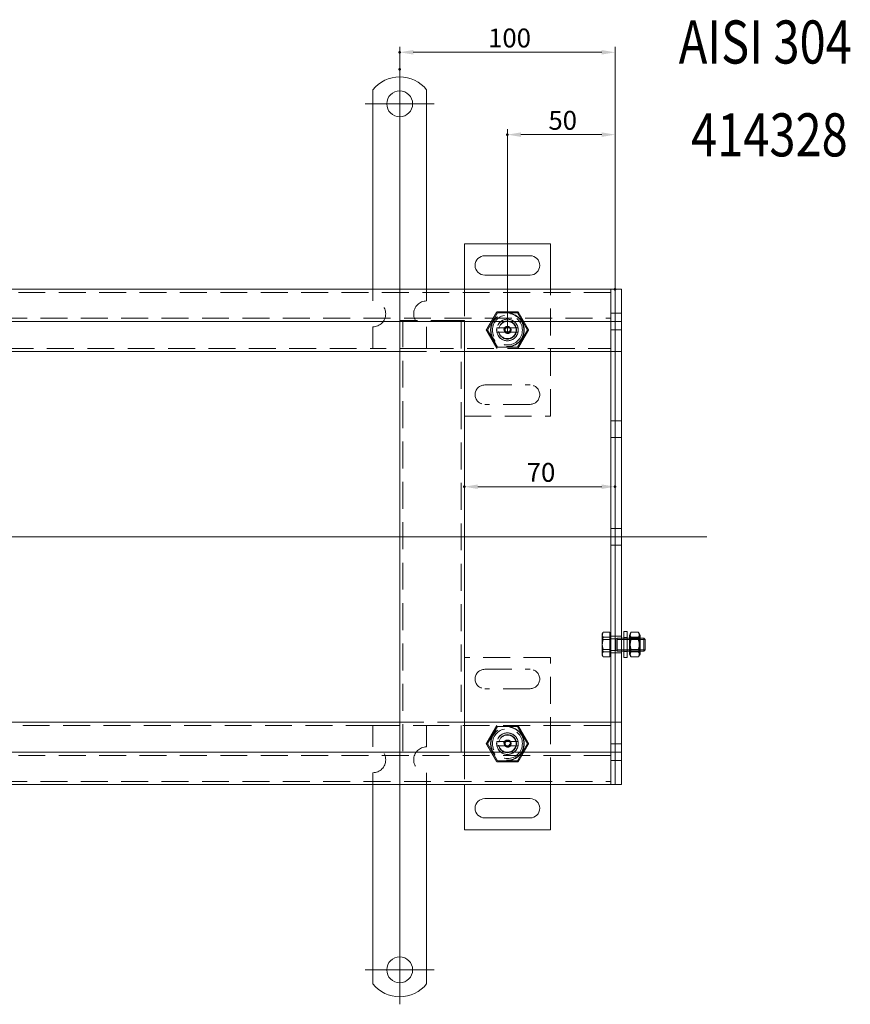
# Model space of a CAD drawing. Extents: x -101 to 30374, y -10540 to 12501.
# Drawn here: x 9204 to 9590, y -8089 to -7631 of the extents above; entities that cross this region are included whole.
import ezdxf

# ---------------------------------------------------------------- set-up
doc = ezdxf.new("R2010")
doc.units = 0
doc.header["$LTSCALE"] = 25
for name, pattern in [('AUSGEZOGEN', [0]), ('GESTRICHELT', [0.75, 0.5, -0.25]), ('STRICHPUNKT', [1, 0.5, -0.25, 0, -0.25])]:
    doc.linetypes.add(name, pattern=pattern)
for name, color, linetype, lineweight in [('ACO_DIMENSION', 3, 'AUSGEZOGEN', 9), ('ACO_HIDDEN', 81, 'GESTRICHELT', 9), ('ACO_MITTE', 1, 'STRICHPUNKT', 9), ('ACO_VISIBLE ( NOTE )', 7, 'CONTINUOUS', 15), ('AM_BOR', 7, 'CONTINUOUS', 50)]:
    doc.layers.add(name, color=color, linetype=linetype, lineweight=lineweight)
doc.styles.add('Text poznámky (ISO)', font='TAHOMA.TTF')
doc.dimstyles.new('Výchozí (ISO)', dxfattribs={"dimscale": 2.5, "dimtxt": 3.5, "dimasz": 2.5, "dimexe": 1, "dimexo": 0, "dimgap": 0.762, "dimtad": 1, "dimrnd": 1e-08, "dimtxsty": 'Text poznámky (ISO)', "dimcen": 0.09, "dimdle": 10, "dimclrd": 256, "dimclre": 256, "dimclrt": 256, "dimazin": 2, "dimtfac": 1.001486, "dimtmove": 0, "dimatfit": 3, "dimfxl": 0, "dimtolj": 1, "dimlwd": -1, "dimlwe": -1, "dimarcsym": 0})

# ---------------------------------------------------------------- blocks, each defined once
blk = doc.blocks.new('*D1687')
at = {"layer": 'ACO_DIMENSION'}
for p, q in [((9430.64, -7776.51), (9430.64, -7682.31)), ((9480.64, -7756.56), (9480.64, -7682.31)), ((9474.39, -7684.81), (9436.89, -7684.81))]:
    blk.add_line(p, q, dxfattribs=at)
for points in [[(9436.89, -7683.76), (9436.89, -7685.85), (9430.64, -7684.81)], [(9474.39, -7683.76), (9474.39, -7685.85), (9480.64, -7684.81)]]:
    blk.add_solid(points, dxfattribs=at)
at = {"layer": 'AM_BOR', "color": 0}
for p in [(9430.64, -7684.81), (9480.64, -7756.56), (9430.64, -7776.51)]:
    blk.add_point(p, dxfattribs=at)
at = {"layer": 'ACO_DIMENSION', "insert": (9449.68, -7673.79), "char_height": 8.75, "attachment_point": 1, "style": 'Text poznámky (ISO)'}
blk.add_mtext('\\A1;50', dxfattribs=at)
blk = doc.blocks.new('*D1688')
at = {"layer": 'ACO_DIMENSION'}
for p, q in [((9380.64, -7654.51), (9380.64, -7644.08)), ((9474.39, -7646.58), (9386.89, -7646.58)), ((9480.64, -7756.56), (9480.64, -7644.08))]:
    blk.add_line(p, q, dxfattribs=at)
for points in [[(9386.89, -7645.54), (9386.89, -7647.62), (9380.64, -7646.58)], [(9474.39, -7645.54), (9474.39, -7647.62), (9480.64, -7646.58)]]:
    blk.add_solid(points, dxfattribs=at)
at = {"layer": 'AM_BOR', "color": 0}
for p in [(9380.64, -7646.58), (9380.64, -7654.51), (9480.64, -7756.56)]:
    blk.add_point(p, dxfattribs=at)
at = {"layer": 'ACO_DIMENSION', "insert": (9421.69, -7635.57), "char_height": 8.75, "attachment_point": 1, "style": 'Text poznámky (ISO)'}
blk.add_mtext('\\A1;100', dxfattribs=at)
blk = doc.blocks.new('*D1689')
at = {"layer": 'ACO_DIMENSION'}
blk.add_line((9474.39, -7848.24), (9416.89, -7848.24), dxfattribs=at)
for points in [[(9416.89, -7847.19), (9416.89, -7849.28), (9410.64, -7848.24)], [(9474.39, -7847.19), (9474.39, -7849.28), (9480.64, -7848.24)]]:
    blk.add_solid(points, dxfattribs=at)
at = {"layer": 'AM_BOR', "color": 0}
for p in [(9410.64, -7848.24), (9410.64, -7848.24), (9480.64, -7848.24)]:
    blk.add_point(p, dxfattribs=at)
at = {"layer": 'ACO_DIMENSION', "insert": (9439.61, -7837.22), "char_height": 8.75, "attachment_point": 1, "style": 'Text poznámky (ISO)'}
blk.add_mtext('\\A1;70', dxfattribs=at)

msp = doc.modelspace()

# ---------------------------------------------------------------- linework, layer by layer
at = {"layer": 'ACO_HIDDEN'}
for p, q in [((9478.641, -7758.011), (8482.641, -7758.011)), ((9368.141, -7756.511), (9368.141, -7762.011)), ((9393.141, -7756.511), (9393.141, -7762.011)), ((9410.641, -7756.511), (9410.641, -7771.011)), ((9450.641, -7815.511), (9450.641, -7756.511)), ((8482.641, -7770.011), (9478.641, -7770.011)), ((9426.016, -7767.5), (9421.391, -7775.511)), ((9435.266, -7767.5), (9426.016, -7767.5)), ((9439.891, -7775.511), (9435.266, -7767.5)), ((9480.641, -7767.611), (9478.641, -7767.611)), ((9483.641, -7767.611), (9480.641, -7767.611)), ((9368.141, -7774.011), (9368.141, -7784.011)), ((9383.641, -7771.011), (9380.641, -7771.011)), ((9380.641, -7771.511), (9380.641, -7771.011)), ((9382.141, -7771.011), (9382.141, -7971.511)), ((9407.641, -7771.011), (9383.641, -7771.011)), ((9393.141, -7774.011), (9393.141, -7784.011)), ((9410.641, -7771.011), (9407.641, -7771.011)), ((9409.141, -7971.511), (9409.141, -7771.011)), ((9410.641, -7771.011), (9410.641, -7771.511)), ((9426.768, -7774.511), (9434.514, -7774.511)), ((9421.391, -7775.511), (9426.016, -7783.522)), ((9434.514, -7776.511), (9426.768, -7776.511)), ((9435.266, -7783.522), (9439.891, -7775.511)), ((9480.641, -7775.411), (9478.641, -7775.411)), ((9483.641, -7775.411), (9480.641, -7775.411)), ((9426.016, -7783.522), (9435.266, -7783.522)), ((8973.141, -7784.011), (9368.141, -7784.011)), ((9393.141, -7784.011), (9368.141, -7784.011)), ((9380.641, -7785.511), (9410.641, -7785.511)), ((9393.141, -7784.011), (9478.641, -7784.011)), ((9420.141, -7801.011), (9441.141, -7801.011)), ((9441.141, -7810.011), (9420.141, -7810.011)), ((9410.641, -7815.511), (9450.641, -7815.511)), ((9480.641, -7817.611), (9478.641, -7817.611)), ((9483.641, -7817.611), (9480.641, -7817.611)), ((9480.641, -7825.411), (9478.641, -7825.411)), ((9483.641, -7825.411), (9480.641, -7825.411)), ((9480.641, -7867.611), (9478.641, -7867.611)), ((9483.641, -7867.611), (9480.641, -7867.611)), ((9480.641, -7875.411), (9478.641, -7875.411)), ((9483.641, -7875.411), (9480.641, -7875.411)), ((9474.641, -7916.511), (9474.901, -7916.06)), ((9478.141, -7915.775), (9475.087, -7915.775)), ((9478.141, -7915.775), (9478.141, -7919.213)), ((9474.641, -7916.511), (9474.641, -7917.494)), ((9474.641, -7917.494), (9474.641, -7922.081)), ((9478.141, -7918.073), (9475.087, -7918.073)), ((9478.141, -7919.213), (9475.087, -7919.213)), ((9478.141, -7917.161), (9478.641, -7917.161)), ((9478.141, -7919.213), (9478.141, -7924.948)), ((9480.641, -7917.611), (9478.641, -7917.611)), ((9478.641, -7918.781), (9481.027, -7918.781)), ((9483.641, -7917.611), (9480.641, -7917.611)), ((9481.027, -7918.781), (9481.641, -7918.511)), ((9481.027, -7924.24), (9481.027, -7918.781)), ((9481.641, -7924.511), (9481.641, -7918.511)), ((9481.641, -7918.511), (9483.641, -7918.511)), ((9481.641, -7924.511), (9481.641, -7918.511)), ((9483.641, -7919.11), (9481.641, -7919.11)), ((9486.241, -7918.311), (9484.641, -7918.311)), ((9484.641, -7918.511), (9486.241, -7918.511)), ((9486.241, -7919.11), (9484.641, -7919.11)), ((9487.553, -7919.052), (9487.241, -7918.511)), ((9492.241, -7918.511), (9487.241, -7918.511)), ((9487.241, -7918.511), (9492.241, -7918.511)), ((9492.241, -7919.11), (9487.241, -7919.11)), ((9487.553, -7923.969), (9487.553, -7919.052)), ((9491.928, -7919.052), (9487.553, -7919.052)), ((9491.448, -7918.073), (9488.034, -7918.073)), ((9491.928, -7919.052), (9492.241, -7918.511)), ((9491.928, -7919.052), (9491.928, -7923.969)), ((9474.641, -7922.081), (9474.641, -7926.098)), ((9478.141, -7923.809), (9475.087, -7923.809)), ((9478.141, -7924.948), (9475.087, -7924.948)), ((9478.141, -7924.948), (9478.141, -7927.247)), ((9478.641, -7924.24), (9481.027, -7924.24)), ((9480.641, -7925.411), (9478.641, -7925.411)), ((9483.641, -7925.411), (9480.641, -7925.411)), ((9481.027, -7924.24), (9481.641, -7924.511)), ((9481.641, -7923.912), (9483.641, -7923.912)), ((9481.641, -7924.511), (9483.641, -7924.511)), ((9484.641, -7923.912), (9486.241, -7923.912)), ((9484.641, -7924.511), (9486.241, -7924.511)), ((9486.241, -7924.711), (9484.641, -7924.711)), ((9487.241, -7923.912), (9492.241, -7923.912)), ((9487.553, -7923.969), (9487.241, -7924.511)), ((9487.241, -7924.511), (9492.241, -7924.511)), ((9487.241, -7924.511), (9492.241, -7924.511)), ((9491.928, -7923.969), (9487.553, -7923.969)), ((9491.448, -7923.809), (9488.034, -7923.809)), ((9491.928, -7923.969), (9492.241, -7924.511)), ((9450.641, -7927.511), (9410.641, -7927.511)), ((9450.641, -7986.511), (9450.641, -7927.511)), ((9474.641, -7926.098), (9474.641, -7926.511)), ((9474.641, -7926.511), (9474.901, -7926.961)), ((9478.141, -7927.247), (9475.087, -7927.247)), ((9478.141, -7925.861), (9478.641, -7925.861)), ((9420.141, -7933.011), (9441.141, -7933.011)), ((9441.141, -7942.011), (9420.141, -7942.011)), ((9368.141, -7959.011), (8973.141, -7959.011)), ((9368.141, -7959.011), (9393.141, -7959.011)), ((9368.141, -7969.011), (9368.141, -7959.011)), ((9410.641, -7957.511), (9380.641, -7957.511)), ((9478.641, -7959.011), (9393.141, -7959.011)), ((9393.141, -7969.011), (9393.141, -7959.011)), ((9426.016, -7959.5), (9421.391, -7967.511)), ((9435.266, -7959.5), (9426.016, -7959.5)), ((9439.891, -7967.511), (9435.266, -7959.5)), ((9426.768, -7966.511), (9434.514, -7966.511)), ((9421.391, -7967.511), (9426.016, -7975.522)), ((9434.514, -7968.511), (9426.768, -7968.511)), ((9435.266, -7975.522), (9439.891, -7967.511)), ((9480.641, -7967.611), (9478.641, -7967.611)), ((9483.641, -7967.611), (9480.641, -7967.611)), ((9478.641, -7973.011), (8482.641, -7973.011)), ((9410.641, -7971.511), (9410.641, -7986.511)), ((9426.016, -7975.522), (9435.266, -7975.522)), ((9480.641, -7975.411), (9478.641, -7975.411)), ((9483.641, -7975.411), (9480.641, -7975.411)), ((9368.141, -7986.511), (9368.141, -7981.011)), ((9393.141, -7986.511), (9393.141, -7981.011)), ((8482.641, -7985.011), (9478.641, -7985.011))]:
    msp.add_line(p, q, dxfattribs=at)
for centre, radius in [((9430.641, -7775.511), 7.8), ((9430.641, -7775.511), 7.65), ((9430.641, -7775.511), 6.938), ((9430.641, -7775.511), 5), ((9430.641, -7775.511), 4.188), ((9430.641, -7775.511), 1.5), ((9430.641, -7775.511), 1.4), ((9430.641, -7967.511), 7.8), ((9430.641, -7967.511), 7.65), ((9430.641, -7967.511), 6.938), ((9430.641, -7967.511), 5), ((9430.641, -7967.511), 4.188), ((9430.641, -7967.511), 1.5), ((9430.641, -7967.511), 1.4)]:
    msp.add_circle(centre, radius, dxfattribs=at)
for centre, radius, start, end in [((9368.141, -7768.011), 6, 270, 90), ((9393.141, -7768.011), 6, 90, 270), ((9430.641, -7775.511), 5, 168.46304, 191.53696), ((9430.641, -7775.511), 5, 168.46304, 191.53696), ((9430.641, -7775.511), 5, 11.53696, 168.46304), ((9430.641, -7775.511), 4.103, 165.89356, 170), ((9430.641, -7775.511), 4.103, 14.10644, 165.89356), ((9430.641, -7775.511), 4, 14.47751, 165.52249), ((9430.641, -7775.511), 1.671, 260, 170), ((9430.641, -7775.511), 1.099, 80, 350), ((9430.641, -7775.511), 4.103, 345.89356, 14.10644), ((9430.641, -7775.511), 5, 348.46304, 11.53696), ((9430.641, -7775.511), 5, 191.53696, 348.46304), ((9430.641, -7775.511), 4, 194.47751, 345.52249), ((9430.641, -7775.511), 4.103, 260, 345.89356), ((9420.141, -7805.511), 4.5, 90, 270), ((9441.141, -7805.511), 4.5, 270, 90), ((9420.141, -7937.511), 4.5, 90, 270), ((9441.141, -7937.511), 4.5, 270, 90), ((9430.641, -7967.511), 5, 168.46304, 191.53696), ((9430.641, -7967.511), 5, 168.46304, 191.53696), ((9430.641, -7967.511), 5, 11.53696, 168.46304), ((9430.641, -7967.511), 4.103, 165.89356, 170), ((9430.641, -7967.511), 4.103, 14.10644, 165.89356), ((9430.641, -7967.511), 4, 14.47751, 165.52249), ((9430.641, -7967.511), 1.671, 260, 170), ((9430.641, -7967.511), 1.099, 80, 350), ((9430.641, -7967.511), 4.103, 345.89356, 14.10644), ((9430.641, -7967.511), 5, 348.46304, 11.53696), ((9430.641, -7967.511), 5, 348.46304, 11.53696), ((9368.141, -7975.011), 6, 270, 90), ((9393.141, -7975.011), 6, 90, 270), ((9430.641, -7967.511), 5, 191.53696, 348.46304), ((9430.641, -7967.511), 4, 194.47751, 345.52249), ((9430.641, -7967.511), 4.103, 260, 345.89356)]:
    msp.add_arc(centre, radius, start, end, dxfattribs=at)
for points, weights in [([(9420.826, -7775.511), (9423.28, -7771.261), (9425.733, -7767.011)], [1, 1.15470053838, 1]), ([(9425.733, -7767.011), (9430.641, -7767.011), (9435.548, -7767.011)], [1, 1.15470053838, 1]), ([(9435.548, -7767.011), (9438.002, -7771.261), (9440.456, -7775.511)], [1, 1.15470053838, 1]), ([(9425.742, -7774.511), (9426.312, -7774.511), (9426.768, -7774.511)], [1.01967201941, 1.01641431551, 1]), ([(9434.514, -7774.511), (9434.97, -7774.511), (9435.54, -7774.511)], [1, 1.01641431551, 1.01967201941]), ([(9425.733, -7784.011), (9423.28, -7779.761), (9420.826, -7775.511)], [1, 1.15470053838, 1]), ([(9426.768, -7776.511), (9426.312, -7776.511), (9425.742, -7776.511)], [1, 1.01641431551, 1.01967201941]), ([(9435.54, -7776.511), (9434.97, -7776.511), (9434.514, -7776.511)], [1.01967201941, 1.01641431551, 1]), ([(9440.456, -7775.511), (9438.002, -7779.761), (9435.548, -7784.011)], [1, 1.15470053838, 1]), ([(9475.087, -7915.775), (9474.641, -7916.696), (9474.641, -7917.494)], [1, 1.0379548493, 1]), ([(9474.641, -7916.924), (9474.641, -7916.391), (9475.087, -7915.775)], [1, 1.0379548493, 1]), ([(9488.034, -7918.073), (9487.283, -7917.038), (9487.847, -7916.06)], [1, 1.13728258015, 1.03091369005]), ([(9491.634, -7916.06), (9492.199, -7917.038), (9491.448, -7918.073)], [1.03091369005, 1.13728258015, 1]), ([(9475.087, -7918.073), (9474.641, -7917.457), (9474.641, -7916.924)], [1, 1.0379548493, 1]), ([(9474.641, -7917.494), (9474.641, -7918.291), (9475.087, -7919.213)], [1, 1.0379548493, 1]), ([(9474.641, -7920.941), (9474.641, -7919.61), (9475.087, -7918.073)], [1, 1.0379548493, 1]), ([(9475.087, -7919.213), (9474.641, -7920.749), (9474.641, -7922.081)], [1, 1.0379548493, 1]), ([(9488.034, -7923.809), (9487.201, -7920.941), (9488.034, -7918.073)], [1, 1.15470053838, 1]), ([(9491.448, -7918.073), (9492.281, -7920.941), (9491.448, -7923.809)], [1, 1.15470053838, 1]), ([(9475.087, -7923.809), (9474.641, -7922.272), (9474.641, -7920.941)], [1, 1.0379548493, 1]), ([(9474.641, -7922.081), (9474.641, -7923.412), (9475.087, -7924.948)], [1, 1.0379548493, 1]), ([(9474.641, -7925.528), (9474.641, -7924.73), (9475.087, -7923.809)], [1, 1.0379548493, 1]), ([(9475.087, -7924.948), (9474.641, -7925.564), (9474.641, -7926.098)], [1, 1.0379548493, 1]), ([(9488.034, -7927.247), (9487.201, -7925.528), (9488.034, -7923.809)], [1, 1.15470053838, 1]), ([(9491.448, -7923.809), (9492.281, -7925.528), (9491.448, -7927.247)], [1, 1.15470053838, 1]), ([(9475.087, -7927.247), (9474.641, -7926.326), (9474.641, -7925.528)], [1, 1.0379548493, 1]), ([(9474.641, -7926.098), (9474.641, -7926.631), (9475.087, -7927.247)], [1, 1.0379548493, 1]), ([(9420.826, -7967.511), (9423.28, -7963.261), (9425.733, -7959.011)], [1, 1.15470053838, 1]), ([(9435.548, -7959.011), (9438.002, -7963.261), (9440.456, -7967.511)], [1, 1.15470053838, 1]), ([(9425.742, -7966.511), (9426.312, -7966.511), (9426.768, -7966.511)], [1.01967201941, 1.01641431551, 1]), ([(9434.514, -7966.511), (9434.97, -7966.511), (9435.54, -7966.511)], [1, 1.01641431551, 1.01967201941]), ([(9425.733, -7976.011), (9423.28, -7971.761), (9420.826, -7967.511)], [1, 1.15470053838, 1]), ([(9426.768, -7968.511), (9426.312, -7968.511), (9425.742, -7968.511)], [1, 1.01641431551, 1.01967201941]), ([(9435.54, -7968.511), (9434.97, -7968.511), (9434.514, -7968.511)], [1.01967201941, 1.01641431551, 1]), ([(9440.456, -7967.511), (9438.002, -7971.761), (9435.548, -7976.011)], [1, 1.15470053838, 1]), ([(9435.548, -7976.011), (9430.641, -7976.011), (9425.733, -7976.011)], [1, 1.15470053838, 1])]:
    msp.add_rational_spline(points, weights, degree=2, dxfattribs=at)
at = {"layer": 'ACO_MITTE', "linetype": 'Continuous'}
for p, q in [((9380.641, -7654.511), (9380.641, -7882.5)), ((9396.641, -7670.511), (9364.641, -7670.511)), ((9380.641, -7848.198), (9380.641, -8088.511)), ((9523.224, -7871.511), (8467.373, -7871.511)), ((9396.641, -8072.511), (9364.641, -8072.511))]:
    msp.add_line(p, q, dxfattribs=at)
at = {"layer": 'ACO_VISIBLE ( NOTE )'}
for p, q in [((9368.141, -7664.023), (9368.141, -7680.511)), ((9393.141, -7664.023), (9393.141, -7680.511)), ((9368.141, -7680.511), (9368.141, -7684.046)), ((9393.141, -7680.511), (9393.141, -7684.046)), ((9368.141, -7684.046), (9368.141, -7686.521)), ((9368.141, -7695.006), (9368.141, -7686.521)), ((9393.141, -7684.046), (9393.141, -7686.521)), ((9393.141, -7695.006), (9393.141, -7686.521)), ((9368.141, -7695.006), (9368.141, -7697.481)), ((9393.141, -7695.006), (9393.141, -7697.481)), ((9368.141, -7697.481), (9368.141, -7704.552)), ((9393.141, -7697.481), (9393.141, -7704.552)), ((9368.141, -7704.552), (9368.141, -7707.027)), ((9393.141, -7704.552), (9393.141, -7707.027)), ((9368.141, -7715.513), (9368.141, -7707.027)), ((9393.141, -7715.513), (9393.141, -7707.027)), ((9368.141, -7715.513), (9368.141, -7717.987)), ((9368.141, -7717.987), (9368.141, -7725.059)), ((9393.141, -7715.513), (9393.141, -7717.987)), ((9393.141, -7717.987), (9393.141, -7725.059)), ((9368.141, -7725.059), (9368.141, -7727.533)), ((9368.141, -7736.019), (9368.141, -7727.533)), ((9393.141, -7725.059), (9393.141, -7727.533)), ((9393.141, -7736.019), (9393.141, -7727.533)), ((9368.141, -7736.019), (9368.141, -7738.494)), ((9393.141, -7736.019), (9393.141, -7738.494)), ((9410.641, -7735.511), (9410.641, -7756.511)), ((9450.641, -7735.511), (9410.641, -7735.511)), ((9450.641, -7756.511), (9450.641, -7735.511)), ((9368.141, -7738.494), (9368.141, -7742.029)), ((9368.141, -7742.029), (9368.141, -7756.511)), ((9393.141, -7738.494), (9393.141, -7742.029)), ((9393.141, -7742.029), (9393.141, -7756.511)), ((9420.141, -7741.011), (9441.141, -7741.011)), ((9441.141, -7750.011), (9420.141, -7750.011)), ((9478.641, -7756.511), (8482.641, -7756.511)), ((9478.641, -7756.511), (9478.641, -7759.511)), ((9480.641, -7756.511), (9478.641, -7756.511)), ((9478.641, -7759.511), (9478.641, -7756.511)), ((9478.641, -7759.511), (9478.641, -7768.511)), ((9478.641, -7759.511), (9478.641, -7768.511)), ((9483.641, -7756.511), (9480.641, -7756.511)), ((9480.641, -7756.561), (9480.641, -7756.511)), ((9480.641, -7756.561), (9480.641, -7771.461)), ((9480.641, -7759.511), (9480.641, -7768.511)), ((9483.641, -7756.561), (9483.641, -7756.511)), ((9483.641, -7756.561), (9483.641, -7771.461)), ((9478.641, -7768.511), (9478.641, -7771.511)), ((9478.641, -7771.511), (9478.641, -7768.511)), ((8482.641, -7771.511), (9478.641, -7771.511)), ((9380.641, -7971.511), (9380.641, -7771.511)), ((9410.641, -7771.511), (9410.641, -7971.511)), ((9478.641, -7773.011), (9478.641, -7771.511)), ((9480.641, -7771.511), (9478.641, -7771.511)), ((9478.641, -7773.011), (9478.641, -7782.511)), ((9480.641, -7771.511), (9480.641, -7771.461)), ((9480.641, -7771.511), (9480.641, -7771.893)), ((9483.641, -7771.511), (9480.641, -7771.511)), ((9480.641, -7771.893), (9480.641, -7785.461)), ((9483.641, -7771.511), (9483.641, -7771.461)), ((9483.641, -7771.511), (9483.641, -7771.561)), ((9483.641, -7771.561), (9483.641, -7785.461)), ((9478.641, -7782.511), (9478.641, -7785.511)), ((8985.641, -7785.511), (9380.641, -7785.511)), ((9410.641, -7785.511), (9478.641, -7785.511)), ((9478.641, -7786.88), (9478.641, -7785.511)), ((9480.641, -7785.511), (9478.641, -7785.511)), ((9478.641, -7785.511), (9478.641, -7786.88)), ((9478.641, -7786.88), (9478.641, -7871.38)), ((9478.641, -7786.88), (9478.641, -7871.38)), ((9480.641, -7785.511), (9480.641, -7785.461)), ((9480.641, -7785.511), (9480.641, -7786.88)), ((9483.641, -7785.511), (9480.641, -7785.511)), ((9480.641, -7786.88), (9480.641, -7871.511)), ((9480.641, -7786.88), (9480.641, -7871.511)), ((9483.641, -7785.511), (9483.641, -7785.461)), ((9483.641, -7785.511), (9483.641, -7785.556)), ((9483.641, -7785.556), (9483.641, -7871.511)), ((9478.641, -7871.642), (9478.641, -7871.38)), ((9480.641, -7871.511), (9478.641, -7871.511)), ((9478.641, -7871.642), (9478.641, -7956.142)), ((9478.641, -7871.642), (9478.641, -7956.142)), ((9480.641, -7871.511), (9480.641, -7956.142)), ((9483.641, -7871.511), (9480.641, -7871.511)), ((9480.641, -7871.511), (9480.641, -7956.142)), ((9483.641, -7871.511), (9483.641, -7957.465)), ((9484.641, -7927.511), (9484.641, -7915.511)), ((9486.241, -7915.511), (9484.641, -7915.511)), ((9486.241, -7927.511), (9486.241, -7915.511)), ((9487.241, -7917.111), (9487.847, -7916.06)), ((9491.448, -7915.775), (9488.034, -7915.775)), ((9492.241, -7917.111), (9491.634, -7916.06)), ((9483.641, -7918.511), (9484.641, -7918.511)), ((9484.641, -7919.11), (9483.641, -7919.11)), ((9486.241, -7918.511), (9487.241, -7918.511)), ((9487.241, -7919.11), (9486.241, -7919.11)), ((9487.241, -7917.111), (9487.241, -7925.911)), ((9491.448, -7919.213), (9488.034, -7919.213)), ((9492.241, -7925.911), (9492.241, -7917.111)), ((9492.241, -7918.511), (9494.027, -7918.511)), ((9494.626, -7919.11), (9492.241, -7919.11)), ((9494.027, -7924.511), (9494.027, -7918.511)), ((9494.641, -7919.124), (9494.027, -7918.511)), ((9494.641, -7919.124), (9494.641, -7923.897)), ((9483.641, -7923.912), (9484.641, -7923.912)), ((9483.641, -7924.511), (9484.641, -7924.511)), ((9486.241, -7923.912), (9487.241, -7923.912)), ((9486.241, -7924.511), (9487.241, -7924.511)), ((9491.448, -7924.948), (9488.034, -7924.948)), ((9492.241, -7923.912), (9494.626, -7923.912)), ((9492.241, -7924.511), (9494.027, -7924.511)), ((9494.641, -7923.897), (9494.027, -7924.511)), ((9486.241, -7927.511), (9484.641, -7927.511)), ((9487.241, -7925.911), (9487.847, -7926.961)), ((9491.448, -7927.247), (9488.034, -7927.247)), ((9492.241, -7925.911), (9491.634, -7926.961)), ((9478.641, -7957.511), (9478.641, -7956.142)), ((9478.641, -7956.142), (9478.641, -7957.511)), ((9480.641, -7956.142), (9480.641, -7957.511)), ((9380.641, -7957.511), (8985.641, -7957.511)), ((9478.641, -7957.511), (9410.641, -7957.511)), ((9478.641, -7957.511), (9478.641, -7960.511)), ((9480.641, -7957.511), (9478.641, -7957.511)), ((9478.641, -7960.511), (9478.641, -7970.011)), ((9483.641, -7957.511), (9480.641, -7957.511)), ((9480.641, -7957.561), (9480.641, -7957.511)), ((9480.641, -7957.561), (9480.641, -7971.129)), ((9483.641, -7957.465), (9483.641, -7957.511)), ((9483.641, -7957.561), (9483.641, -7957.511)), ((9483.641, -7957.561), (9483.641, -7971.461)), ((9478.641, -7971.511), (9478.641, -7970.011)), ((9480.641, -7971.129), (9480.641, -7971.511)), ((9478.641, -7971.511), (8482.641, -7971.511)), ((9478.641, -7971.511), (9478.641, -7974.511)), ((9480.641, -7971.511), (9478.641, -7971.511)), ((9478.641, -7974.511), (9478.641, -7971.511)), ((9478.641, -7974.511), (9478.641, -7983.511)), ((9478.641, -7974.511), (9478.641, -7983.511)), ((9483.641, -7971.511), (9480.641, -7971.511)), ((9480.641, -7971.561), (9480.641, -7971.511)), ((9480.641, -7971.561), (9480.641, -7986.461)), ((9480.641, -7974.511), (9480.641, -7983.511)), ((9483.641, -7971.461), (9483.641, -7971.511)), ((9483.641, -7971.561), (9483.641, -7971.511)), ((9483.641, -7971.561), (9483.641, -7986.461)), ((9478.641, -7983.511), (9478.641, -7986.511)), ((9478.641, -7986.511), (9478.641, -7983.511)), ((8482.641, -7986.511), (9478.641, -7986.511)), ((9368.141, -8000.993), (9368.141, -7986.511)), ((9393.141, -8000.993), (9393.141, -7986.511)), ((9410.641, -7986.511), (9410.641, -8007.511)), ((9450.641, -8007.511), (9450.641, -7986.511)), ((9480.641, -7986.511), (9478.641, -7986.511)), ((9480.641, -7986.511), (9480.641, -7986.461)), ((9483.641, -7986.511), (9480.641, -7986.511)), ((9483.641, -7986.511), (9483.641, -7986.461)), ((9420.141, -7993.011), (9441.141, -7993.011)), ((9368.141, -8004.528), (9368.141, -8000.993)), ((9393.141, -8004.528), (9393.141, -8000.993)), ((9441.141, -8002.011), (9420.141, -8002.011)), ((9368.141, -8007.003), (9368.141, -8004.528)), ((9368.141, -8007.003), (9368.141, -8015.488)), ((9393.141, -8007.003), (9393.141, -8004.528)), ((9393.141, -8007.003), (9393.141, -8015.488)), ((9410.641, -8007.511), (9450.641, -8007.511)), ((9368.141, -8017.963), (9368.141, -8015.488)), ((9393.141, -8017.963), (9393.141, -8015.488)), ((9368.141, -8025.034), (9368.141, -8017.963)), ((9393.141, -8025.034), (9393.141, -8017.963)), ((9368.141, -8027.509), (9368.141, -8025.034)), ((9393.141, -8027.509), (9393.141, -8025.034)), ((9368.141, -8027.509), (9368.141, -8035.994)), ((9393.141, -8027.509), (9393.141, -8035.994)), ((9368.141, -8038.469), (9368.141, -8035.994)), ((9368.141, -8045.54), (9368.141, -8038.469)), ((9393.141, -8038.469), (9393.141, -8035.994)), ((9393.141, -8045.54), (9393.141, -8038.469)), ((9368.141, -8048.015), (9368.141, -8045.54)), ((9368.141, -8048.015), (9368.141, -8056.5)), ((9393.141, -8048.015), (9393.141, -8045.54)), ((9393.141, -8048.015), (9393.141, -8056.5)), ((9368.141, -8058.975), (9368.141, -8056.5)), ((9393.141, -8058.975), (9393.141, -8056.5)), ((9368.141, -8062.511), (9368.141, -8058.975)), ((9368.141, -8078.998), (9368.141, -8062.511)), ((9393.141, -8062.511), (9393.141, -8058.975)), ((9393.141, -8078.998), (9393.141, -8062.511))]:
    msp.add_line(p, q, dxfattribs=at)
for centre in [(9380.641, -7670.511), (9380.641, -8072.511)]:
    msp.add_circle(centre, 6, dxfattribs=at)
for centre, radius, start, end in [((9380.641, -7674.011), 16, 38.62483, 141.37517), ((9420.141, -7745.511), 4.5, 90, 270), ((9441.141, -7745.511), 4.5, 270, 90), ((9420.141, -7997.511), 4.5, 90, 270), ((9441.141, -7997.511), 4.5, 270, 90), ((9380.641, -8069.011), 16, 218.62483, 321.37517)]:
    msp.add_arc(centre, radius, start, end, dxfattribs=at)
for points, weights in [([(9488.034, -7915.775), (9487.201, -7917.494), (9488.034, -7919.213)], [1, 1.15470053838, 1]), ([(9487.847, -7916.06), (9487.927, -7915.922), (9488.034, -7915.775)], [1.03091369005, 1.01741795823, 1]), ([(9491.448, -7919.213), (9492.281, -7917.494), (9491.448, -7915.775)], [1, 1.15470053838, 1]), ([(9491.448, -7915.775), (9491.554, -7915.922), (9491.634, -7916.06)], [1, 1.01741795823, 1.03091369005]), ([(9488.034, -7919.213), (9487.201, -7922.081), (9488.034, -7924.948)], [1, 1.15470053838, 1]), ([(9491.448, -7924.948), (9492.281, -7922.081), (9491.448, -7919.213)], [1, 1.15470053838, 1]), ([(9488.034, -7924.948), (9487.201, -7926.098), (9488.034, -7927.247)], [1, 1.15470053838, 1]), ([(9491.448, -7927.247), (9492.281, -7926.098), (9491.448, -7924.948)], [1, 1.15470053838, 1])]:
    msp.add_rational_spline(points, weights, degree=2, dxfattribs=at)

# ---------------------------------------------------------------- texts
at = {"layer": 'ACO_VISIBLE ( NOTE )', "width": 0.8}
for s, p in [('AISI 304', (9510.171, -7651.804)), ('414328', (9515.913, -7694.911))]:
    msp.add_text(s, height=20, dxfattribs=at).set_placement(p)

# ---------------------------------------------------------------- dimensions: what is measured, and where the dimension line sits
at = {"layer": 'ACO_DIMENSION'}
for base, p1, p2, override, picture, middle in [((9380.641, -7646.579), (9480.641, -7756.561), (9380.641, -7654.511), {"dimdec": 2, "dimtp": 0, "dimtm": 0, "dimtdec": 2, "dimtofl": 0, "dimatfit": 1}, '*D1688', (9430.641, -7646.579)), ((9430.641, -7684.806), (9480.641, -7756.561), (9430.641, -7776.511), {"dimdec": 2, "dimtp": 0, "dimtm": 0, "dimtdec": 2, "dimtofl": 0, "dimatfit": 1}, '*D1687', (9455.641, -7684.806)), ((9410.641, -7848.236), (9480.641, -7848.236), (9410.641, -7848.236), {"dimdec": 2, "dimse1": 1, "dimse2": 1, "dimtp": 0, "dimtm": 0, "dimtdec": 2, "dimtofl": 0, "dimatfit": 1}, '*D1689', (9445.641, -7848.236))]:
    dim = msp.add_linear_dim(base=base, p1=p1, p2=p2, angle=180, dimstyle='Výchozí (ISO)', override=override, dxfattribs=at)
    dim.commit()
    dim.dimension.update_dxf_attribs({"geometry": picture, "text_midpoint": middle, "dimtype": 160})

doc.saveas('drawing.dxf')
